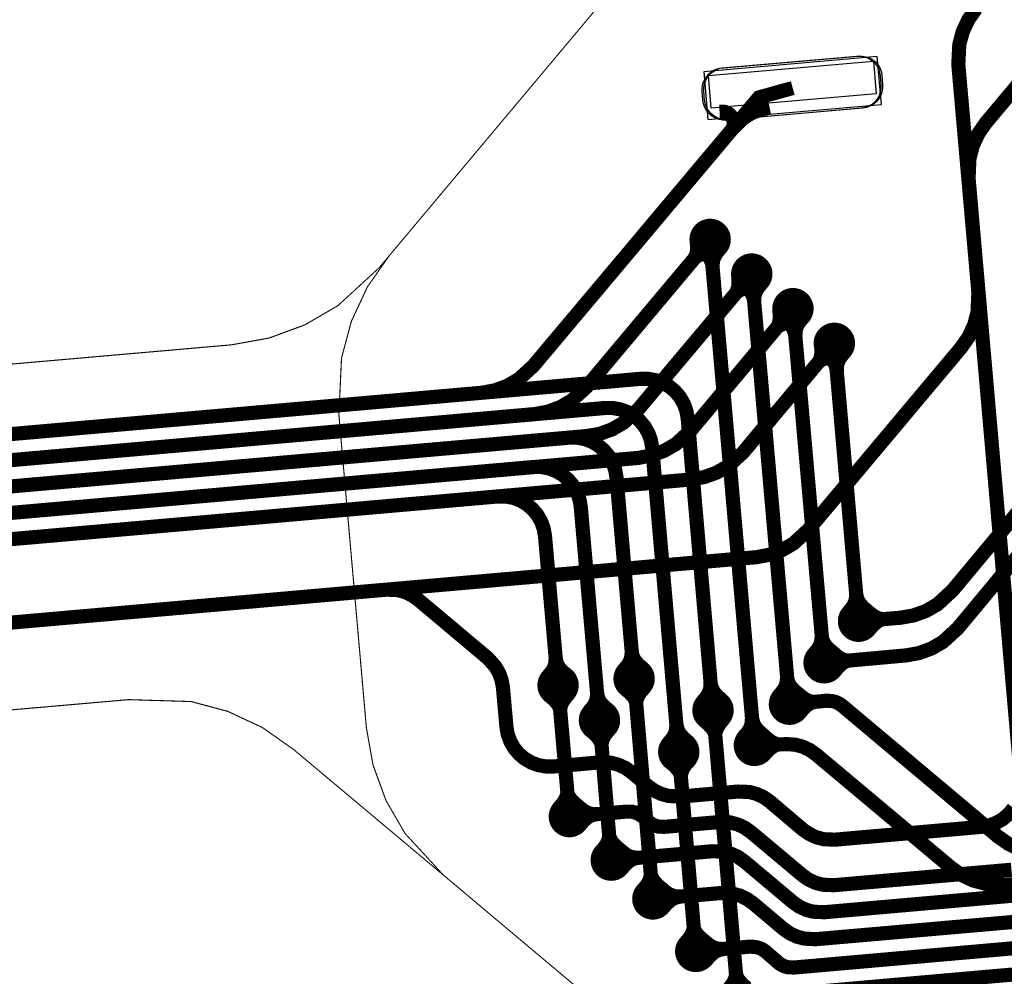
# Model space of a CAD drawing. Extents: x -1.1 to 15.5, y 0.1 to 3.8.
# Drawn here: x 3.4 to 3.8, y 0.7 to 1.2 of the extents above; entities that cross this region are included whole.
import ezdxf

# ---------------------------------------------------------------- set-up
doc = ezdxf.new("R2010")
doc.units = 0
doc.header["$MEASUREMENT"] = 0
doc.layers.get('0').update_dxf_attribs({"color": 1, "linetype": 'CONTINUOUS'})
for name, color, linetype in [('10_TRA-FS', 2, 'CONTINUOUS'), ('11_TRA-FS', 2, 'CONTINUOUS'), ('12_TRA-FS', 2, 'CONTINUOUS'), ('13_MSK-NS', 4, 'CONTINUOUS'), ('15_MSK-FS', 3, 'CONTINUOUS'), ('19_OUTLINE', 230, 'CONTINUOUS'), ('1_TRA-NS', 1, 'CONTINUOUS'), ('21_STF-', 174, 'CONTINUOUS'), ('23_POP-', 134, 'CONTINUOUS'), ('26_POP-', 54, 'CONTINUOUS'), ('4_TRA-NS', 1, 'CONTINUOUS'), ('5_TRA-NS', 1, 'CONTINUOUS'), ('6_TRA-NS', 1, 'CONTINUOUS'), ('7_TRA-FS', 2, 'CONTINUOUS'), ('9_TRA-FS', 2, 'CONTINUOUS')]:
    doc.layers.add(name, color=color, linetype=linetype)

# ---------------------------------------------------------------- blocks, each defined once
blk = doc.blocks.new('D18ROUND0_019X0_019', base_point=(0.0095, 0.0095))
blk.add_lwpolyline([(0.00475, 0.0095, 0.0095, 0.0095, 1), (0.01425, 0.0095, 0.0095, 0.0095, 1), (0.00475, 0.0095, 0.0095, 0.0095, 0)], format="xyseb")

msp = doc.modelspace()

# ---------------------------------------------------------------- linework, layer by layer
at = {"layer": '11_TRA-FS'}
for points in [[(3.6876, 1.066, 0.006, 0.006, 0), (3.6879, 1.0635, 0.006, 0.006, 0), (3.6879, 1.0635, 0.006, 0.006, 0), (3.687776, 1.060996, 0.006, 0.006, 0), (3.687338, 1.059394, 0.006, 0.006, 0), (3.686628, 1.057892, 0.006, 0.006, 0), (3.6857, 1.0565, 0.006, 0.006, 0)], [(3.6947, 1.0601, 0.006, 0.006, 0), (3.6921, 1.0599, 0.006, 0.006, 0), (3.6921, 1.0599, 0.006, 0.006, 0), (3.690466, 1.059614, 0.006, 0.006, 0), (3.688903, 1.059051, 0.006, 0.006, 0), (3.687461, 1.058226, 0.006, 0.006, 0), (3.6857, 1.0565, 0.006, 0.006, 0)], [(3.7067, 1.0501, 0.006, 0.006, 0), (3.7069, 1.0476, 0.006, 0.006, 0), (3.7069, 1.0476, 0.006, 0.006, 0), (3.706785, 1.045145, 0.006, 0.006, 0), (3.706355, 1.043541, 0.006, 0.006, 0), (3.705653, 1.042035, 0.006, 0.006, 0), (3.7048, 1.0406, 0.006, 0.006, 0)], [(3.7138, 1.0442, 0.006, 0.006, 0), (3.7112, 1.044, 0.006, 0.006, 0), (3.7112, 1.044, 0.006, 0.006, 0), (3.709566, 1.043714, 0.006, 0.006, 0), (3.708003, 1.043151, 0.006, 0.006, 0), (3.706561, 1.042326, 0.006, 0.006, 0), (3.7048, 1.0406, 0.006, 0.006, 0)], [(3.7256, 1.0343, 0.006, 0.006, 0), (3.7258, 1.0317, 0.006, 0.006, 0), (3.7258, 1.0317, 0.006, 0.006, 0), (3.725688, 1.029262, 0.006, 0.006, 0), (3.725261, 1.027656, 0.006, 0.006, 0), (3.724562, 1.026149, 0.006, 0.006, 0), (3.7236, 1.0248, 0.006, 0.006, 0)], [(3.7326, 1.0284, 0.006, 0.006, 0), (3.7301, 1.0281, 0.006, 0.006, 0), (3.7301, 1.0281, 0.006, 0.006, 0), (3.728466, 1.027814, 0.006, 0.006, 0), (3.726903, 1.027251, 0.006, 0.006, 0), (3.725461, 1.026426, 0.006, 0.006, 0), (3.7236, 1.0248, 0.006, 0.006, 0)], [(3.7447, 1.0184, 0.006, 0.006, 0), (3.7449, 1.0158, 0.006, 0.006, 0), (3.7449, 1.0158, 0.006, 0.006, 0), (3.744788, 1.013362, 0.006, 0.006, 0), (3.744361, 1.011756, 0.006, 0.006, 0), (3.743662, 1.010249, 0.006, 0.006, 0), (3.7427, 1.0089, 0.006, 0.006, 0)], [(3.7517, 1.0124, 0.006, 0.006, 0), (3.7491, 1.0122, 0.006, 0.006, 0), (3.7491, 1.0122, 0.006, 0.006, 0), (3.747466, 1.011914, 0.006, 0.006, 0), (3.745903, 1.011351, 0.006, 0.006, 0), (3.744461, 1.010526, 0.006, 0.006, 0), (3.7427, 1.0089, 0.006, 0.006, 0)], [(3.7664, 0.8962, 0.006, 0.006, 0), (3.7684, 0.8946, 0.006, 0.006, 0), (3.7684, 0.8946, 0.006, 0.006, 0), (3.769759, 0.893656, 0.006, 0.006, 0), (3.771263, 0.892958, 0.006, 0.006, 0), (3.772865, 0.892532, 0.006, 0.006, 0), (3.7753, 0.8924, 0.006, 0.006, 0)], [(3.7672, 0.8871, 0.006, 0.006, 0), (3.7688, 0.889, 0.006, 0.006, 0), (3.7688, 0.889, 0.006, 0.006, 0), (3.770673, 0.890709, 0.006, 0.006, 0), (3.772111, 0.891533, 0.006, 0.006, 0), (3.773671, 0.892094, 0.006, 0.006, 0), (3.7753, 0.8924, 0.006, 0.006, 0)], [(3.7506, 0.8772, 0.006, 0.006, 0), (3.7525, 0.8755, 0.006, 0.006, 0), (3.7525, 0.8755, 0.006, 0.006, 0), (3.753859, 0.874556, 0.006, 0.006, 0), (3.755363, 0.873858, 0.006, 0.006, 0), (3.756965, 0.873432, 0.006, 0.006, 0), (3.7595, 0.8734, 0.006, 0.006, 0)], [(3.7514, 0.868, 0.006, 0.006, 0), (3.753, 0.87, 0.006, 0.006, 0), (3.753, 0.87, 0.006, 0.006, 0), (3.754873, 0.871709, 0.006, 0.006, 0), (3.756311, 0.872533, 0.006, 0.006, 0), (3.757871, 0.873094, 0.006, 0.006, 0), (3.7595, 0.8734, 0.006, 0.006, 0)], [(3.6642, 0.8607, 0.006, 0.006, 0), (3.6625, 0.8588, 0.006, 0.006, 0), (3.6625, 0.8588, 0.006, 0.006, 0), (3.661556, 0.857441, 0.006, 0.006, 0), (3.660858, 0.855937, 0.006, 0.006, 0), (3.660432, 0.854335, 0.006, 0.006, 0), (3.6603, 0.8518, 0.006, 0.006, 0)], [(3.6201, 0.8569, 0.006, 0.006, 0), (3.6221, 0.8552, 0.006, 0.006, 0), (3.6221, 0.8552, 0.006, 0.006, 0), (3.623742, 0.853422, 0.006, 0.006, 0), (3.624584, 0.851994, 0.006, 0.006, 0), (3.625164, 0.850441, 0.006, 0.006, 0), (3.6254, 0.8488, 0.006, 0.006, 0)], [(3.6293, 0.8577, 0.006, 0.006, 0), (3.6276, 0.8557, 0.006, 0.006, 0), (3.6276, 0.8557, 0.006, 0.006, 0), (3.626656, 0.854341, 0.006, 0.006, 0), (3.625958, 0.852837, 0.006, 0.006, 0), (3.625532, 0.851235, 0.006, 0.006, 0), (3.6254, 0.8488, 0.006, 0.006, 0)], [(3.655, 0.8599, 0.006, 0.006, 0), (3.657, 0.8583, 0.006, 0.006, 0), (3.657, 0.8583, 0.006, 0.006, 0), (3.6587, 0.856441, 0.006, 0.006, 0), (3.659526, 0.855004, 0.006, 0.006, 0), (3.66009, 0.853445, 0.006, 0.006, 0), (3.6603, 0.8518, 0.006, 0.006, 0)], [(3.7346, 0.8582, 0.006, 0.006, 0), (3.7366, 0.8566, 0.006, 0.006, 0), (3.7366, 0.8566, 0.006, 0.006, 0), (3.737959, 0.855656, 0.006, 0.006, 0), (3.739463, 0.854958, 0.006, 0.006, 0), (3.741065, 0.854532, 0.006, 0.006, 0), (3.7435, 0.8544, 0.006, 0.006, 0)], [(3.7355, 0.8491, 0.006, 0.006, 0), (3.7371, 0.851, 0.006, 0.006, 0), (3.7371, 0.851, 0.006, 0.006, 0), (3.738891, 0.852652, 0.006, 0.006, 0), (3.740321, 0.853491, 0.006, 0.006, 0), (3.741875, 0.854069, 0.006, 0.006, 0), (3.7435, 0.8544, 0.006, 0.006, 0)], [(3.6913, 0.8454, 0.006, 0.006, 0), (3.6932, 0.8437, 0.006, 0.006, 0), (3.6932, 0.8437, 0.006, 0.006, 0), (3.694852, 0.841909, 0.006, 0.006, 0), (3.695691, 0.840479, 0.006, 0.006, 0), (3.696269, 0.838925, 0.006, 0.006, 0), (3.6966, 0.8373, 0.006, 0.006, 0)], [(3.7004, 0.8462, 0.006, 0.006, 0), (3.6988, 0.8442, 0.006, 0.006, 0), (3.6988, 0.8442, 0.006, 0.006, 0), (3.697856, 0.842841, 0.006, 0.006, 0), (3.697158, 0.841337, 0.006, 0.006, 0), (3.696732, 0.839735, 0.006, 0.006, 0), (3.6966, 0.8373, 0.006, 0.006, 0)], [(3.6391, 0.8409, 0.006, 0.006, 0), (3.641, 0.8392, 0.006, 0.006, 0), (3.641, 0.8392, 0.006, 0.006, 0), (3.642652, 0.837409, 0.006, 0.006, 0), (3.643491, 0.835979, 0.006, 0.006, 0), (3.644069, 0.834425, 0.006, 0.006, 0), (3.6444, 0.8328, 0.006, 0.006, 0)], [(3.6482, 0.8416, 0.006, 0.006, 0), (3.6466, 0.8397, 0.006, 0.006, 0), (3.6466, 0.8397, 0.006, 0.006, 0), (3.645656, 0.838341, 0.006, 0.006, 0), (3.644958, 0.836837, 0.006, 0.006, 0), (3.644532, 0.835235, 0.006, 0.006, 0), (3.6444, 0.8328, 0.006, 0.006, 0)], [(3.7188, 0.8391, 0.006, 0.006, 0), (3.7207, 0.8374, 0.006, 0.006, 0), (3.7207, 0.8374, 0.006, 0.006, 0), (3.722013, 0.836382, 0.006, 0.006, 0), (3.723484, 0.835603, 0.006, 0.006, 0), (3.725068, 0.835091, 0.006, 0.006, 0), (3.7275, 0.8348, 0.006, 0.006, 0)], [(3.7192, 0.8299, 0.006, 0.006, 0), (3.7209, 0.8318, 0.006, 0.006, 0), (3.7209, 0.8318, 0.006, 0.006, 0), (3.722783, 0.833363, 0.006, 0.006, 0), (3.724261, 0.834129, 0.006, 0.006, 0), (3.725849, 0.834627, 0.006, 0.006, 0), (3.7275, 0.8348, 0.006, 0.006, 0)], [(3.6755, 0.8264, 0.006, 0.006, 0), (3.6775, 0.8247, 0.006, 0.006, 0), (3.6775, 0.8247, 0.006, 0.006, 0), (3.6792, 0.822841, 0.006, 0.006, 0), (3.680026, 0.821404, 0.006, 0.006, 0), (3.68059, 0.819845, 0.006, 0.006, 0), (3.6808, 0.8182, 0.006, 0.006, 0)], [(3.6847, 0.8271, 0.006, 0.006, 0), (3.683, 0.8252, 0.006, 0.006, 0), (3.683, 0.8252, 0.006, 0.006, 0), (3.682056, 0.823841, 0.006, 0.006, 0), (3.681358, 0.822337, 0.006, 0.006, 0), (3.680932, 0.820735, 0.006, 0.006, 0), (3.6808, 0.8182, 0.006, 0.006, 0)], [(3.6245, 0.8058, 0.006, 0.006, 0), (3.6262, 0.8078, 0.006, 0.006, 0), (3.6262, 0.8078, 0.006, 0.006, 0), (3.627144, 0.809159, 0.006, 0.006, 0), (3.627842, 0.810663, 0.006, 0.006, 0), (3.628268, 0.812265, 0.006, 0.006, 0), (3.6284, 0.8147, 0.006, 0.006, 0)], [(3.6337, 0.8066, 0.006, 0.006, 0), (3.6317, 0.8083, 0.006, 0.006, 0), (3.6317, 0.8083, 0.006, 0.006, 0), (3.630058, 0.810078, 0.006, 0.006, 0), (3.629216, 0.811506, 0.006, 0.006, 0), (3.628636, 0.813059, 0.006, 0.006, 0), (3.6284, 0.8147, 0.006, 0.006, 0)], [(3.6438, 0.7858, 0.006, 0.006, 0), (3.6454, 0.7877, 0.006, 0.006, 0), (3.6454, 0.7877, 0.006, 0.006, 0), (3.646344, 0.789059, 0.006, 0.006, 0), (3.647042, 0.790563, 0.006, 0.006, 0), (3.647468, 0.792165, 0.006, 0.006, 0), (3.6476, 0.7947, 0.006, 0.006, 0)], [(3.6529, 0.7866, 0.006, 0.006, 0), (3.651, 0.7882, 0.006, 0.006, 0), (3.651, 0.7882, 0.006, 0.006, 0), (3.649291, 0.790073, 0.006, 0.006, 0), (3.648467, 0.791511, 0.006, 0.006, 0), (3.647906, 0.793071, 0.006, 0.006, 0), (3.6476, 0.7947, 0.006, 0.006, 0)], [(3.6629, 0.768, 0.006, 0.006, 0), (3.6645, 0.7699, 0.006, 0.006, 0), (3.6645, 0.7699, 0.006, 0.006, 0), (3.665444, 0.771259, 0.006, 0.006, 0), (3.666142, 0.772763, 0.006, 0.006, 0), (3.666568, 0.774365, 0.006, 0.006, 0), (3.6667, 0.7768, 0.006, 0.006, 0)], [(3.672, 0.7687, 0.006, 0.006, 0), (3.6701, 0.7704, 0.006, 0.006, 0), (3.6701, 0.7704, 0.006, 0.006, 0), (3.668448, 0.772191, 0.006, 0.006, 0), (3.667609, 0.773621, 0.006, 0.006, 0), (3.667031, 0.775175, 0.006, 0.006, 0), (3.6667, 0.7768, 0.006, 0.006, 0)], [(3.6825, 0.7438, 0.006, 0.006, 0), (3.6842, 0.7458, 0.006, 0.006, 0), (3.6842, 0.7458, 0.006, 0.006, 0), (3.685144, 0.747159, 0.006, 0.006, 0), (3.685842, 0.748663, 0.006, 0.006, 0), (3.686268, 0.750265, 0.006, 0.006, 0), (3.6864, 0.7527, 0.006, 0.006, 0)], [(3.6917, 0.7446, 0.006, 0.006, 0), (3.6897, 0.7463, 0.006, 0.006, 0), (3.6897, 0.7463, 0.006, 0.006, 0), (3.688058, 0.748078, 0.006, 0.006, 0), (3.687216, 0.749506, 0.006, 0.006, 0), (3.686636, 0.751059, 0.006, 0.006, 0), (3.6864, 0.7527, 0.006, 0.006, 0)], [(3.702, 0.7222, 0.006, 0.006, 0), (3.7036, 0.7242, 0.006, 0.006, 0), (3.7036, 0.7242, 0.006, 0.006, 0), (3.704544, 0.725559, 0.006, 0.006, 0), (3.705242, 0.727063, 0.006, 0.006, 0), (3.705668, 0.728665, 0.006, 0.006, 0), (3.7058, 0.7311, 0.006, 0.006, 0)], [(3.7111, 0.723, 0.006, 0.006, 0), (3.7092, 0.7247, 0.006, 0.006, 0), (3.7092, 0.7247, 0.006, 0.006, 0), (3.707548, 0.726491, 0.006, 0.006, 0), (3.706709, 0.727921, 0.006, 0.006, 0), (3.706131, 0.729475, 0.006, 0.006, 0), (3.7058, 0.7311, 0.006, 0.006, 0)]]:
    msp.add_lwpolyline(points, format="xyseb", dxfattribs=at)
at = {"layer": '12_TRA-FS'}
for points in [[(3.8161, 1.1725, 0.0065, 0.0065, 0), (3.812598, 1.167495, 0.0065, 0.0065, 0), (3.81002, 1.161967, 0.0065, 0.0065, 0), (3.808442, 1.156076, 0.0065, 0.0065, 0), (3.808, 1.1469, 0.0065, 0.0065, 0), (3.8172, 1.0423, 0.0065, 0.0065, 0), (3.8172, 1.0423, 0.0065, 0.0065, 0), (3.816829, 1.033236, 0.0065, 0.0065, 0), (3.815268, 1.027331, 0.0065, 0.0065, 0), (3.812707, 1.021786, 0.0065, 0.0065, 0), (3.8092, 1.0168, 0.0065, 0.0065, 0), (3.739, 0.9331, 0.0065, 0.0065, 0), (3.739, 0.9331, 0.0065, 0.0065, 0), (3.732319, 0.926973, 0.0065, 0.0065, 0), (3.727043, 0.923914, 0.0065, 0.0065, 0), (3.721315, 0.921818, 0.0065, 0.0065, 0), (3.7153, 0.9207, 0.0065, 0.0065, 0), (3.3884, 0.892, 0.0065, 0.0065, 0), (2.6724, 0.8293, 0.0065, 0.0065, 0)], [(3.732, 1.1361, 0.0065, 0.0065, 0), (3.7165, 1.1318, 0.0065, 0.0065, 0), (3.7122, 1.1267, 0.0065, 0.0065, 0), (3.613, 1.0086, 0.0065, 0.0065, 0), (3.613, 1.0086, 0.0065, 0.0065, 0), (3.606319, 1.002473, 0.0065, 0.0065, 0), (3.601043, 0.999414, 0.0065, 0.0065, 0), (3.595315, 0.997318, 0.0065, 0.0065, 0), (3.5893, 0.9962, 0.0065, 0.0065, 0), (3.3833, 0.9781, 0.0065, 0.0065, 0), (2.6462, 0.9136, 0.0065, 0.0065, 0)], [(3.6941, 1.0666, 0.0065, 0.0065, 0), (3.6857, 1.0565, 0.0065, 0.0065, 0), (3.6373, 0.9988, 0.0065, 0.0065, 0), (3.6373, 0.9988, 0.0065, 0.0065, 0), (3.630519, 0.992603, 0.0065, 0.0065, 0), (3.625232, 0.989563, 0.0065, 0.0065, 0), (3.619497, 0.987487, 0.0065, 0.0065, 0), (3.6135, 0.9864, 0.0065, 0.0065, 0), (3.384, 0.9662, 0.0065, 0.0065, 0), (2.6503, 0.902, 0.0065, 0.0065, 0)], [(3.7132, 1.0507, 0.0065, 0.0065, 0), (3.7048, 1.0406, 0.0065, 0.0065, 0), (3.6611, 0.9886, 0.0065, 0.0065, 0), (3.6611, 0.9886, 0.0065, 0.0065, 0), (3.654319, 0.982403, 0.0065, 0.0065, 0), (3.649032, 0.979363, 0.0065, 0.0065, 0), (3.643297, 0.977287, 0.0065, 0.0065, 0), (3.6373, 0.9763, 0.0065, 0.0065, 0), (3.3847, 0.9542, 0.0065, 0.0065, 0), (2.6536, 0.8901, 0.0065, 0.0065, 0)], [(3.7321, 1.0348, 0.0065, 0.0065, 0), (3.7236, 1.0248, 0.0065, 0.0065, 0), (3.6851, 0.9788, 0.0065, 0.0065, 0), (3.6851, 0.9788, 0.0065, 0.0065, 0), (3.678319, 0.972603, 0.0065, 0.0065, 0), (3.673032, 0.969563, 0.0065, 0.0065, 0), (3.667297, 0.967487, 0.0065, 0.0065, 0), (3.6613, 0.9663, 0.0065, 0.0065, 0), (3.3854, 0.9421, 0.0065, 0.0065, 0), (2.6573, 0.8784, 0.0065, 0.0065, 0)], [(3.7511, 1.0189, 0.0065, 0.0065, 0), (3.7427, 1.0089, 0.0065, 0.0065, 0), (3.7092, 0.9688, 0.0065, 0.0065, 0), (3.7092, 0.9688, 0.0065, 0.0065, 0), (3.702419, 0.962603, 0.0065, 0.0065, 0), (3.697132, 0.959563, 0.0065, 0.0065, 0), (3.691397, 0.957487, 0.0065, 0.0065, 0), (3.6854, 0.9564, 0.0065, 0.0065, 0), (3.3861, 0.9301, 0.0065, 0.0065, 0), (2.661, 0.8667, 0.0065, 0.0065, 0)], [(3.7622, 0.8913, 0.0065, 0.0065, 0), (3.7753, 0.8924, 0.0065, 0.0065, 0), (3.7814, 0.8929, 0.0065, 0.0065, 0), (3.7814, 0.8929, 0.0065, 0.0065, 0), (3.787407, 0.893948, 0.0065, 0.0065, 0), (3.793149, 0.896026, 0.0065, 0.0065, 0), (3.798442, 0.89907, 0.0065, 0.0065, 0), (3.8053, 0.9054, 0.0065, 0.0065, 0), (3.8588, 0.9696, 0.0065, 0.0065, 0), (3.8588, 0.9696, 0.0065, 0.0065, 0), (3.865669, 0.975914, 0.0065, 0.0065, 0), (3.87096, 0.978956, 0.0065, 0.0065, 0), (3.876698, 0.981033, 0.0065, 0.0065, 0), (3.8827, 0.9821, 0.0065, 0.0065, 0), (3.9367, 0.9869, 0.0065, 0.0065, 0), (3.9367, 0.9869, 0.0065, 0.0065, 0), (3.945, 0.9866, 0.0065, 0.0065, 0), (3.9682, 0.9831, 0.0065, 0.0065, 0), (3.9682, 0.9831, 0.0065, 0.0065, 0), (3.9764, 0.9828, 0.0065, 0.0065, 0), (4.0135, 0.9861, 0.0065, 0.0065, 0), (4.0353, 0.988, 0.0065, 0.0065, 0)], [(3.7464, 0.8722, 0.0065, 0.0065, 0), (3.7595, 0.8734, 0.0065, 0.0065, 0), (3.7839, 0.8756, 0.0065, 0.0065, 0), (3.7839, 0.8756, 0.0065, 0.0065, 0), (3.789928, 0.87667, 0.0065, 0.0065, 0), (3.795664, 0.878769, 0.0065, 0.0065, 0), (3.800948, 0.881832, 0.0065, 0.0065, 0), (3.8077, 0.888, 0.0065, 0.0065, 0), (3.8631, 0.9547, 0.0065, 0.0065, 0)], [(3.6592, 0.8649, 0.0065, 0.0065, 0), (3.6603, 0.8518, 0.0065, 0.0065, 0), (3.6667, 0.7768, 0.0065, 0.0065, 0), (3.6678, 0.7638, 0.0065, 0.0065, 0)], [(3.6295, 0.8016, 0.0065, 0.0065, 0), (3.6284, 0.8147, 0.0065, 0.0065, 0), (3.6254, 0.8488, 0.0065, 0.0065, 0), (3.6243, 0.8619, 0.0065, 0.0065, 0)], [(3.836662, 0.786404, 0.0065, 0.0065, 0), (3.831132, 0.788994, 0.0065, 0.0065, 0), (3.8261, 0.7925, 0.0065, 0.0065, 0), (3.7547, 0.8525, 0.0065, 0.0065, 0), (3.7547, 0.8525, 0.0065, 0.0065, 0), (3.75326, 0.853495, 0.0065, 0.0065, 0), (3.751674, 0.854224, 0.0065, 0.0065, 0), (3.749987, 0.854667, 0.0065, 0.0065, 0), (3.7474, 0.8548, 0.0065, 0.0065, 0), (3.7435, 0.8544, 0.0065, 0.0065, 0), (3.7305, 0.8532, 0.0065, 0.0065, 0)], [(3.7069, 0.718, 0.0065, 0.0065, 0), (3.7058, 0.7311, 0.0065, 0.0065, 0), (3.6966, 0.8373, 0.0065, 0.0065, 0), (3.6954, 0.8504, 0.0065, 0.0065, 0)], [(3.6433, 0.8458, 0.0065, 0.0065, 0), (3.6444, 0.8328, 0.0065, 0.0065, 0), (3.6476, 0.7947, 0.0065, 0.0065, 0), (3.6487, 0.7816, 0.0065, 0.0065, 0)], [(4.0524, 0.7919, 0.0065, 0.0065, 0), (4.0306, 0.79, 0.0065, 0.0065, 0), (3.9922, 0.7867, 0.0065, 0.0065, 0), (3.9922, 0.7867, 0.0065, 0.0065, 0), (3.9858, 0.7858, 0.0065, 0.0065, 0), (3.9678, 0.7826, 0.0065, 0.0065, 0), (3.9678, 0.7826, 0.0065, 0.0065, 0), (3.9647, 0.7821, 0.0065, 0.0065, 0), (3.8299, 0.7703, 0.0065, 0.0065, 0), (3.8299, 0.7703, 0.0065, 0.0065, 0), (3.820776, 0.770682, 0.0065, 0.0065, 0), (3.814873, 0.772252, 0.0065, 0.0065, 0), (3.809333, 0.774824, 0.0065, 0.0065, 0), (3.8044, 0.7784, 0.0065, 0.0065, 0), (3.7426, 0.8302, 0.0065, 0.0065, 0), (3.7426, 0.8302, 0.0065, 0.0065, 0), (3.739735, 0.832212, 0.0065, 0.0065, 0), (3.736577, 0.833691, 0.0065, 0.0065, 0), (3.733209, 0.8346, 0.0065, 0.0065, 0), (3.7289, 0.8349, 0.0065, 0.0065, 0), (3.7275, 0.8348, 0.0065, 0.0065, 0), (3.7144, 0.8343, 0.0065, 0.0065, 0)], [(3.6875, 0.7397, 0.0065, 0.0065, 0), (3.6864, 0.7527, 0.0065, 0.0065, 0), (3.6808, 0.8182, 0.0065, 0.0065, 0), (3.6797, 0.8313, 0.0065, 0.0065, 0)]]:
    msp.add_lwpolyline(points, format="xyseb", dxfattribs=at)
at = {"layer": '13_MSK-NS'}
msp.add_lwpolyline([(3.7003, 1.1454), (3.7621, 1.1508), (3.76386, 1.1508), (3.76558, 1.1505), (3.76723, 1.14991), (3.76874, 1.14903), (3.77009, 1.14791), (3.77121, 1.14657), (3.77209, 1.14506), (3.77269, 1.14342), (3.7729, 1.1417), (3.7732, 1.1377), (3.7732, 1.13594), (3.7729, 1.13422), (3.77231, 1.13257), (3.77143, 1.13106), (3.77031, 1.12971), (3.76897, 1.12859), (3.76746, 1.12771), (3.76582, 1.12711), (3.7641, 1.1269), (3.7024, 1.1215), (3.70064, 1.1215), (3.69892, 1.1218), (3.69727, 1.12239), (3.69576, 1.12327), (3.69441, 1.12439), (3.69329, 1.12573), (3.69241, 1.12724), (3.69181, 1.12888), (3.6915, 1.1306), (3.6912, 1.1346), (3.6912, 1.13636), (3.6915, 1.13808), (3.69209, 1.13973), (3.69297, 1.14124), (3.69409, 1.14259), (3.69543, 1.14371), (3.69694, 1.14459), (3.69858, 1.14519), (3.7003, 1.1454)], close=True, dxfattribs=at)
at = {"layer": '15_MSK-FS'}
msp.add_lwpolyline([(3.6995, 1.1454), (3.7613, 1.1508), (3.76306, 1.1508), (3.76478, 1.1505), (3.76643, 1.14991), (3.76794, 1.14903), (3.76929, 1.14791), (3.77041, 1.14657), (3.77129, 1.14506), (3.77189, 1.14342), (3.7721, 1.1417), (3.7725, 1.1377), (3.7725, 1.13594), (3.7722, 1.13422), (3.77161, 1.13257), (3.77073, 1.13106), (3.76961, 1.12971), (3.76827, 1.12859), (3.76676, 1.12771), (3.76512, 1.12711), (3.7634, 1.1268), (3.7016, 1.1214), (3.69984, 1.1214), (3.69812, 1.1217), (3.69647, 1.12229), (3.69496, 1.12317), (3.69361, 1.12429), (3.69249, 1.12563), (3.69161, 1.12714), (3.69101, 1.12878), (3.6908, 1.1305), (3.6904, 1.1345), (3.6904, 1.13626), (3.6907, 1.13798), (3.69129, 1.13963), (3.69217, 1.14114), (3.69329, 1.14249), (3.69463, 1.14361), (3.69614, 1.14449), (3.69778, 1.14509), (3.6995, 1.1454)], close=True, dxfattribs=at)
at = {"layer": '19_OUTLINE'}
for points in [[(3.6636, 1.1984, 0.0005, 0.0005, 0), (3.5468, 1.0591, 0.0005, 0.0005, 0), (3.5422, 1.0536, 0.0005, 0.0005, 0), (3.5422, 1.0536, 0.0005, 0.0005, 0), (3.523231, 1.036177, 0.0005, 0.0005, 0), (3.508091, 1.027365, 0.0005, 0.0005, 0), (3.49165, 1.021316, 0.0005, 0.0005, 0), (3.4744, 1.0182, 0.0005, 0.0005, 0), (2.6383, 0.945, 0.0005, 0.0005, 0)], [(2.6875, 0.7907, 0.0005, 0.0005, 0), (3.4272, 0.8553, 0.0005, 0.0005, 0), (3.4272, 0.8553, 0.0005, 0.0005, 0), (3.455872, 0.85442, 0.0005, 0.0005, 0), (3.472716, 0.849907, 0.0005, 0.0005, 0), (3.48852, 0.842537, 0.0005, 0.0005, 0), (3.5028, 0.8325, 0.0005, 0.0005, 0), (3.5716, 0.7748, 0.0005, 0.0005, 0), (3.6631, 0.6979, 0.0005, 0.0005, 0), (3.6631, 0.6979, 0.0005, 0.0005, 0), (3.670215, 0.692925, 0.0005, 0.0005, 0), (3.678109, 0.689244, 0.0005, 0.0005, 0), (3.686523, 0.686989, 0.0005, 0.0005, 0), (3.6997, 0.6865, 0.0005, 0.0005, 0), (4.1991, 0.73, 0.0005, 0.0005, 0)]]:
    msp.add_lwpolyline(points, format="xyseb", dxfattribs=at)
at = {"layer": '1_TRA-NS'}
msp.add_lwpolyline([(3.6931, 1.1217), (3.7728, 1.1286), (3.7708, 1.1506), (3.6912, 1.1436), (3.6931, 1.1217)], close=True, dxfattribs=at)
at = {"layer": '21_STF-'}
msp.add_lwpolyline([(3.6636, 1.1984, 0.0005, 0.0005, 0), (3.5468, 1.0591, 0.0005, 0.0005, 0), (3.5468, 1.0591, 0.0005, 0.0005, 0), (3.536789, 1.044805, 0.0005, 0.0005, 0), (3.529421, 1.029005, 0.0005, 0.0005, 0), (3.524909, 1.012167, 0.0005, 0.0005, 0), (3.5237, 0.9861, 0.0005, 0.0005, 0), (3.5363, 0.8426, 0.0005, 0.0005, 0), (3.5363, 0.8426, 0.0005, 0.0005, 0), (3.539327, 0.825423, 0.0005, 0.0005, 0), (3.545287, 0.809047, 0.0005, 0.0005, 0), (3.554001, 0.793954, 0.0005, 0.0005, 0), (3.5716, 0.7748, 0.0005, 0.0005, 0), (3.6631, 0.6979, 0.0005, 0.0005, 0), (3.6631, 0.6979, 0.0005, 0.0005, 0), (3.670215, 0.692925, 0.0005, 0.0005, 0), (3.678109, 0.689244, 0.0005, 0.0005, 0), (3.686523, 0.686989, 0.0005, 0.0005, 0), (3.6997, 0.6865, 0.0005, 0.0005, 0), (4.1991, 0.73, 0.0005, 0.0005, 0)], format="xyseb", dxfattribs=at)
at = {"layer": '23_POP-'}
msp.add_lwpolyline([(3.7703, 1.1335), (3.6946, 1.1268), (3.6933, 1.1418), (3.769, 1.1484), (3.7703, 1.1335)], close=True, dxfattribs=at)
at = {"layer": '26_POP-'}
msp.add_lwpolyline([(3.7703, 1.1335), (3.6946, 1.1268), (3.6933, 1.1418), (3.769, 1.1484), (3.7703, 1.1335)], close=True, dxfattribs=at)
at = {"layer": '5_TRA-NS'}
for points in [[(3.6901, 1.0618, 0.0065, 0.0065, 0), (3.6919, 1.0603, 0.0065, 0.0065, 0), (3.6919, 1.0603, 0.0065, 0.0065, 0), (3.693542, 1.058522, 0.0065, 0.0065, 0), (3.694384, 1.057094, 0.0065, 0.0065, 0), (3.694964, 1.055541, 0.0065, 0.0065, 0), (3.6952, 1.0539, 0.0065, 0.0065, 0)], [(3.6989, 1.0626, 0.0065, 0.0065, 0), (3.6974, 1.0608, 0.0065, 0.0065, 0), (3.6974, 1.0608, 0.0065, 0.0065, 0), (3.696456, 1.059441, 0.0065, 0.0065, 0), (3.695758, 1.057937, 0.0065, 0.0065, 0), (3.695332, 1.056335, 0.0065, 0.0065, 0), (3.6952, 1.0539, 0.0065, 0.0065, 0)], [(3.7092, 1.0459, 0.0065, 0.0065, 0), (3.711, 1.0444, 0.0065, 0.0065, 0), (3.711, 1.0444, 0.0065, 0.0065, 0), (3.712642, 1.042622, 0.0065, 0.0065, 0), (3.713484, 1.041194, 0.0065, 0.0065, 0), (3.714064, 1.039641, 0.0065, 0.0065, 0), (3.7143, 1.038, 0.0065, 0.0065, 0)], [(3.718, 1.0467, 0.0065, 0.0065, 0), (3.7165, 1.0449, 0.0065, 0.0065, 0), (3.7165, 1.0449, 0.0065, 0.0065, 0), (3.715556, 1.043541, 0.0065, 0.0065, 0), (3.714858, 1.042037, 0.0065, 0.0065, 0), (3.714432, 1.040435, 0.0065, 0.0065, 0), (3.7143, 1.038, 0.0065, 0.0065, 0)], [(3.728, 1.03, 0.0065, 0.0065, 0), (3.7298, 1.0286, 0.0065, 0.0065, 0), (3.7298, 1.0286, 0.0065, 0.0065, 0), (3.731509, 1.026727, 0.0065, 0.0065, 0), (3.732333, 1.025289, 0.0065, 0.0065, 0), (3.732894, 1.023729, 0.0065, 0.0065, 0), (3.7332, 1.0221, 0.0065, 0.0065, 0)], [(3.7368, 1.0308, 0.0065, 0.0065, 0), (3.7354, 1.0291, 0.0065, 0.0065, 0), (3.7354, 1.0291, 0.0065, 0.0065, 0), (3.734456, 1.027741, 0.0065, 0.0065, 0), (3.733758, 1.026237, 0.0065, 0.0065, 0), (3.733332, 1.024635, 0.0065, 0.0065, 0), (3.7332, 1.0221, 0.0065, 0.0065, 0)], [(3.7471, 1.0141, 0.0065, 0.0065, 0), (3.7489, 1.0126, 0.0065, 0.0065, 0), (3.7489, 1.0126, 0.0065, 0.0065, 0), (3.750542, 1.010822, 0.0065, 0.0065, 0), (3.751384, 1.009394, 0.0065, 0.0065, 0), (3.751964, 1.007841, 0.0065, 0.0065, 0), (3.7522, 1.0062, 0.0065, 0.0065, 0)], [(3.7559, 1.0149, 0.0065, 0.0065, 0), (3.7544, 1.0131, 0.0065, 0.0065, 0), (3.7544, 1.0131, 0.0065, 0.0065, 0), (3.753456, 1.011741, 0.0065, 0.0065, 0), (3.752758, 1.010237, 0.0065, 0.0065, 0), (3.752332, 1.008635, 0.0065, 0.0065, 0), (3.7522, 1.0062, 0.0065, 0.0065, 0)], [(3.7574, 0.8953, 0.0065, 0.0065, 0), (3.7589, 0.8971, 0.0065, 0.0065, 0), (3.7589, 0.8971, 0.0065, 0.0065, 0), (3.759844, 0.898459, 0.0065, 0.0065, 0), (3.760542, 0.899963, 0.0065, 0.0065, 0), (3.760968, 0.901565, 0.0065, 0.0065, 0), (3.7611, 0.904, 0.0065, 0.0065, 0)], [(3.7662, 0.8961, 0.0065, 0.0065, 0), (3.7645, 0.8975, 0.0065, 0.0065, 0), (3.7645, 0.8975, 0.0065, 0.0065, 0), (3.762791, 0.899373, 0.0065, 0.0065, 0), (3.761967, 0.900811, 0.0065, 0.0065, 0), (3.761406, 0.902371, 0.0065, 0.0065, 0), (3.7611, 0.904, 0.0065, 0.0065, 0)], [(3.7416, 0.8762, 0.0065, 0.0065, 0), (3.7431, 0.878, 0.0065, 0.0065, 0), (3.7431, 0.878, 0.0065, 0.0065, 0), (3.744044, 0.879359, 0.0065, 0.0065, 0), (3.744742, 0.880863, 0.0065, 0.0065, 0), (3.745168, 0.882465, 0.0065, 0.0065, 0), (3.7453, 0.8849, 0.0065, 0.0065, 0)], [(3.7504, 0.877, 0.0065, 0.0065, 0), (3.7486, 0.8785, 0.0065, 0.0065, 0), (3.7486, 0.8785, 0.0065, 0.0065, 0), (3.746958, 0.880278, 0.0065, 0.0065, 0), (3.746116, 0.881706, 0.0065, 0.0065, 0), (3.745536, 0.883259, 0.0065, 0.0065, 0), (3.7453, 0.8849, 0.0065, 0.0065, 0)], [(3.6195, 0.8659, 0.0065, 0.0065, 0), (3.621, 0.8677, 0.0065, 0.0065, 0), (3.621, 0.8677, 0.0065, 0.0065, 0), (3.621944, 0.869059, 0.0065, 0.0065, 0), (3.622642, 0.870563, 0.0065, 0.0065, 0), (3.623068, 0.872165, 0.0065, 0.0065, 0), (3.6232, 0.8746, 0.0065, 0.0065, 0)], [(3.6283, 0.8667, 0.0065, 0.0065, 0), (3.6265, 0.8681, 0.0065, 0.0065, 0), (3.6265, 0.8681, 0.0065, 0.0065, 0), (3.6248, 0.869959, 0.0065, 0.0065, 0), (3.623974, 0.871396, 0.0065, 0.0065, 0), (3.62341, 0.872955, 0.0065, 0.0065, 0), (3.6232, 0.8746, 0.0065, 0.0065, 0)], [(3.6544, 0.8689, 0.0065, 0.0065, 0), (3.6559, 0.8707, 0.0065, 0.0065, 0), (3.6559, 0.8707, 0.0065, 0.0065, 0), (3.656844, 0.872059, 0.0065, 0.0065, 0), (3.657542, 0.873563, 0.0065, 0.0065, 0), (3.657968, 0.875165, 0.0065, 0.0065, 0), (3.6581, 0.8776, 0.0065, 0.0065, 0)], [(3.6632, 0.8697, 0.0065, 0.0065, 0), (3.6614, 0.8712, 0.0065, 0.0065, 0), (3.6614, 0.8712, 0.0065, 0.0065, 0), (3.659758, 0.872978, 0.0065, 0.0065, 0), (3.658916, 0.874406, 0.0065, 0.0065, 0), (3.658336, 0.875959, 0.0065, 0.0065, 0), (3.6581, 0.8776, 0.0065, 0.0065, 0)], [(3.7257, 0.8573, 0.0065, 0.0065, 0), (3.7272, 0.859, 0.0065, 0.0065, 0), (3.7272, 0.859, 0.0065, 0.0065, 0), (3.728144, 0.860359, 0.0065, 0.0065, 0), (3.728842, 0.861863, 0.0065, 0.0065, 0), (3.729268, 0.863465, 0.0065, 0.0065, 0), (3.7294, 0.866, 0.0065, 0.0065, 0)], [(3.7345, 0.858, 0.0065, 0.0065, 0), (3.7327, 0.8595, 0.0065, 0.0065, 0), (3.7327, 0.8595, 0.0065, 0.0065, 0), (3.731, 0.861359, 0.0065, 0.0065, 0), (3.730174, 0.862796, 0.0065, 0.0065, 0), (3.72961, 0.864355, 0.0065, 0.0065, 0), (3.7294, 0.866, 0.0065, 0.0065, 0)], [(3.6906, 0.8544, 0.0065, 0.0065, 0), (3.6921, 0.8562, 0.0065, 0.0065, 0), (3.6921, 0.8562, 0.0065, 0.0065, 0), (3.693044, 0.857559, 0.0065, 0.0065, 0), (3.693742, 0.859063, 0.0065, 0.0065, 0), (3.694168, 0.860665, 0.0065, 0.0065, 0), (3.6943, 0.8631, 0.0065, 0.0065, 0)], [(3.6995, 0.8552, 0.0065, 0.0065, 0), (3.6977, 0.8567, 0.0065, 0.0065, 0), (3.6977, 0.8567, 0.0065, 0.0065, 0), (3.696048, 0.858491, 0.0065, 0.0065, 0), (3.695209, 0.859921, 0.0065, 0.0065, 0), (3.694631, 0.861475, 0.0065, 0.0065, 0), (3.6943, 0.8631, 0.0065, 0.0065, 0)], [(3.6385, 0.8499, 0.0065, 0.0065, 0), (3.64, 0.8516, 0.0065, 0.0065, 0), (3.64, 0.8516, 0.0065, 0.0065, 0), (3.640944, 0.852959, 0.0065, 0.0065, 0), (3.641642, 0.854463, 0.0065, 0.0065, 0), (3.642068, 0.856065, 0.0065, 0.0065, 0), (3.6422, 0.8586, 0.0065, 0.0065, 0)], [(3.6473, 0.8506, 0.0065, 0.0065, 0), (3.6455, 0.8521, 0.0065, 0.0065, 0), (3.6455, 0.8521, 0.0065, 0.0065, 0), (3.6438, 0.853959, 0.0065, 0.0065, 0), (3.642974, 0.855396, 0.0065, 0.0065, 0), (3.64241, 0.856955, 0.0065, 0.0065, 0), (3.6422, 0.8586, 0.0065, 0.0065, 0)], [(3.7096, 0.8384, 0.0065, 0.0065, 0), (3.7111, 0.8401, 0.0065, 0.0065, 0), (3.7111, 0.8401, 0.0065, 0.0065, 0), (3.712044, 0.841459, 0.0065, 0.0065, 0), (3.712742, 0.842963, 0.0065, 0.0065, 0), (3.713168, 0.844565, 0.0065, 0.0065, 0), (3.7133, 0.8471, 0.0065, 0.0065, 0)], [(3.7184, 0.8391, 0.0065, 0.0065, 0), (3.7167, 0.8406, 0.0065, 0.0065, 0), (3.7167, 0.8406, 0.0065, 0.0065, 0), (3.714991, 0.842473, 0.0065, 0.0065, 0), (3.714167, 0.843911, 0.0065, 0.0065, 0), (3.713606, 0.845471, 0.0065, 0.0065, 0), (3.7133, 0.8471, 0.0065, 0.0065, 0)], [(3.6749, 0.8353, 0.0065, 0.0065, 0), (3.6764, 0.8371, 0.0065, 0.0065, 0), (3.6764, 0.8371, 0.0065, 0.0065, 0), (3.677344, 0.838459, 0.0065, 0.0065, 0), (3.678042, 0.839963, 0.0065, 0.0065, 0), (3.678468, 0.841565, 0.0065, 0.0065, 0), (3.6786, 0.8441, 0.0065, 0.0065, 0)], [(3.6837, 0.8361, 0.0065, 0.0065, 0), (3.682, 0.8376, 0.0065, 0.0065, 0), (3.682, 0.8376, 0.0065, 0.0065, 0), (3.680291, 0.839473, 0.0065, 0.0065, 0), (3.679467, 0.840911, 0.0065, 0.0065, 0), (3.678906, 0.842471, 0.0065, 0.0065, 0), (3.6786, 0.8441, 0.0065, 0.0065, 0)], [(3.6335, 0.8064, 0.0065, 0.0065, 0), (3.6353, 0.8049, 0.0065, 0.0065, 0), (3.6353, 0.8049, 0.0065, 0.0065, 0), (3.636659, 0.803956, 0.0065, 0.0065, 0), (3.638163, 0.803258, 0.0065, 0.0065, 0), (3.639765, 0.802832, 0.0065, 0.0065, 0), (3.6422, 0.8028, 0.0065, 0.0065, 0)], [(3.6343, 0.7976, 0.0065, 0.0065, 0), (3.6358, 0.7994, 0.0065, 0.0065, 0), (3.6358, 0.7994, 0.0065, 0.0065, 0), (3.637591, 0.801052, 0.0065, 0.0065, 0), (3.639021, 0.801891, 0.0065, 0.0065, 0), (3.640575, 0.802469, 0.0065, 0.0065, 0), (3.6422, 0.8028, 0.0065, 0.0065, 0)], [(3.6527, 0.7864, 0.0065, 0.0065, 0), (3.6545, 0.7849, 0.0065, 0.0065, 0), (3.6545, 0.7849, 0.0065, 0.0065, 0), (3.655859, 0.783956, 0.0065, 0.0065, 0), (3.657363, 0.783258, 0.0065, 0.0065, 0), (3.658965, 0.782832, 0.0065, 0.0065, 0), (3.6614, 0.7827, 0.0065, 0.0065, 0)], [(3.6535, 0.7776, 0.0065, 0.0065, 0), (3.655, 0.7794, 0.0065, 0.0065, 0), (3.655, 0.7794, 0.0065, 0.0065, 0), (3.656778, 0.781042, 0.0065, 0.0065, 0), (3.658206, 0.781884, 0.0065, 0.0065, 0), (3.659759, 0.782464, 0.0065, 0.0065, 0), (3.6614, 0.7827, 0.0065, 0.0065, 0)], [(3.6719, 0.7686, 0.0065, 0.0065, 0), (3.6736, 0.7671, 0.0065, 0.0065, 0), (3.6736, 0.7671, 0.0065, 0.0065, 0), (3.674959, 0.766156, 0.0065, 0.0065, 0), (3.676463, 0.765458, 0.0065, 0.0065, 0), (3.678065, 0.765032, 0.0065, 0.0065, 0), (3.6806, 0.7649, 0.0065, 0.0065, 0)], [(3.6726, 0.7598, 0.0065, 0.0065, 0), (3.6741, 0.7615, 0.0065, 0.0065, 0), (3.6741, 0.7615, 0.0065, 0.0065, 0), (3.675973, 0.763209, 0.0065, 0.0065, 0), (3.677411, 0.764033, 0.0065, 0.0065, 0), (3.678971, 0.764594, 0.0065, 0.0065, 0), (3.6806, 0.7649, 0.0065, 0.0065, 0)], [(3.6915, 0.7444, 0.0065, 0.0065, 0), (3.6933, 0.743, 0.0065, 0.0065, 0), (3.6933, 0.743, 0.0065, 0.0065, 0), (3.694659, 0.742056, 0.0065, 0.0065, 0), (3.696163, 0.741358, 0.0065, 0.0065, 0), (3.697765, 0.740932, 0.0065, 0.0065, 0), (3.7002, 0.7408, 0.0065, 0.0065, 0)], [(3.6923, 0.7356, 0.0065, 0.0065, 0), (3.6938, 0.7374, 0.0065, 0.0065, 0), (3.6938, 0.7374, 0.0065, 0.0065, 0), (3.695591, 0.739052, 0.0065, 0.0065, 0), (3.697021, 0.739891, 0.0065, 0.0065, 0), (3.698575, 0.740469, 0.0065, 0.0065, 0), (3.7002, 0.7408, 0.0065, 0.0065, 0)]]:
    msp.add_lwpolyline(points, format="xyseb", dxfattribs=at)
at = {"layer": '6_TRA-NS'}
for points in [[(3.8398, 1.143, 0.0065, 0.0065, 0), (3.8207, 1.1202, 0.0065, 0.0065, 0), (3.8207, 1.1202, 0.0065, 0.0065, 0), (3.81722, 1.115199, 0.0065, 0.0065, 0), (3.81466, 1.109659, 0.0065, 0.0065, 0), (3.813101, 1.103759, 0.0065, 0.0065, 0), (3.8127, 1.0947, 0.0065, 0.0065, 0), (3.8368, 0.8185, 0.0065, 0.0065, 0)], [(3.6941, 1.0666, 0.0065, 0.0065, 0), (3.6952, 1.0539, 0.0065, 0.0065, 0), (3.7133, 0.8471, 0.0065, 0.0065, 0), (3.7144, 0.8343, 0.0065, 0.0065, 0)], [(3.7132, 1.0507, 0.0065, 0.0065, 0), (3.7143, 1.038, 0.0065, 0.0065, 0), (3.7294, 0.866, 0.0065, 0.0065, 0), (3.7305, 0.8532, 0.0065, 0.0065, 0)], [(3.7321, 1.0348, 0.0065, 0.0065, 0), (3.7332, 1.0221, 0.0065, 0.0065, 0), (3.7453, 0.8849, 0.0065, 0.0065, 0), (3.7464, 0.8722, 0.0065, 0.0065, 0)], [(3.7511, 1.0189, 0.0065, 0.0065, 0), (3.7522, 1.0062, 0.0065, 0.0065, 0), (3.7611, 0.904, 0.0065, 0.0065, 0), (3.7622, 0.8913, 0.0065, 0.0065, 0)], [(3.6954, 0.8504, 0.0065, 0.0065, 0), (3.6838, 0.9844, 0.0065, 0.0065, 0), (3.6838, 0.9844, 0.0065, 0.0065, 0), (3.683199, 0.987835, 0.0065, 0.0065, 0), (3.682014, 0.991108, 0.0065, 0.0065, 0), (3.680278, 0.994126, 0.0065, 0.0065, 0), (3.678046, 0.996796, 0.0065, 0.0065, 0), (3.675383, 0.999038, 0.0065, 0.0065, 0), (3.672371, 1.000784, 0.0065, 0.0065, 0), (3.669102, 1.00198, 0.0065, 0.0065, 0), (3.665675, 1.002591, 0.0065, 0.0065, 0), (3.6622, 1.0026, 0.0065, 0.0065, 0), (3.3833, 0.9781, 0.0065, 0.0065, 0), (2.6463, 0.9136, 0.0065, 0.0065, 0)], [(3.6797, 0.8313, 0.0065, 0.0065, 0), (3.6675, 0.971, 0.0065, 0.0065, 0), (3.6675, 0.971, 0.0065, 0.0065, 0), (3.666899, 0.974435, 0.0065, 0.0065, 0), (3.665714, 0.977708, 0.0065, 0.0065, 0), (3.663978, 0.980726, 0.0065, 0.0065, 0), (3.661746, 0.983396, 0.0065, 0.0065, 0), (3.659083, 0.985638, 0.0065, 0.0065, 0), (3.656071, 0.987384, 0.0065, 0.0065, 0), (3.652802, 0.98858, 0.0065, 0.0065, 0), (3.649375, 0.989191, 0.0065, 0.0065, 0), (3.6458, 0.9892, 0.0065, 0.0065, 0), (3.384, 0.9662, 0.0065, 0.0065, 0), (2.6501, 0.902, 0.0065, 0.0065, 0)], [(3.6592, 0.8649, 0.0065, 0.0065, 0), (3.6511, 0.9574, 0.0065, 0.0065, 0), (3.6511, 0.9574, 0.0065, 0.0065, 0), (3.650499, 0.960835, 0.0065, 0.0065, 0), (3.649314, 0.964108, 0.0065, 0.0065, 0), (3.647578, 0.967126, 0.0065, 0.0065, 0), (3.645346, 0.969796, 0.0065, 0.0065, 0), (3.642683, 0.972038, 0.0065, 0.0065, 0), (3.639671, 0.973784, 0.0065, 0.0065, 0), (3.636402, 0.97498, 0.0065, 0.0065, 0), (3.632975, 0.975591, 0.0065, 0.0065, 0), (3.6295, 0.9756, 0.0065, 0.0065, 0), (3.3847, 0.9542, 0.0065, 0.0065, 0), (2.6537, 0.8901, 0.0065, 0.0065, 0)], [(3.6433, 0.8458, 0.0065, 0.0065, 0), (3.6347, 0.9439, 0.0065, 0.0065, 0), (3.6347, 0.9439, 0.0065, 0.0065, 0), (3.634099, 0.947335, 0.0065, 0.0065, 0), (3.632914, 0.950608, 0.0065, 0.0065, 0), (3.631178, 0.953626, 0.0065, 0.0065, 0), (3.628946, 0.956296, 0.0065, 0.0065, 0), (3.626283, 0.958538, 0.0065, 0.0065, 0), (3.623271, 0.960284, 0.0065, 0.0065, 0), (3.620002, 0.96148, 0.0065, 0.0065, 0), (3.616575, 0.962091, 0.0065, 0.0065, 0), (3.613, 0.9621, 0.0065, 0.0065, 0), (3.3854, 0.9421, 0.0065, 0.0065, 0), (2.6575, 0.8784, 0.0065, 0.0065, 0)], [(3.6243, 0.8619, 0.0065, 0.0065, 0), (3.6183, 0.9304, 0.0065, 0.0065, 0), (3.6183, 0.9304, 0.0065, 0.0065, 0), (3.617699, 0.933835, 0.0065, 0.0065, 0), (3.616514, 0.937108, 0.0065, 0.0065, 0), (3.614778, 0.940126, 0.0065, 0.0065, 0), (3.612546, 0.942796, 0.0065, 0.0065, 0), (3.609883, 0.945038, 0.0065, 0.0065, 0), (3.606871, 0.946784, 0.0065, 0.0065, 0), (3.603602, 0.94798, 0.0065, 0.0065, 0), (3.600175, 0.948591, 0.0065, 0.0065, 0), (3.5966, 0.9486, 0.0065, 0.0065, 0), (3.3861, 0.9301, 0.0065, 0.0065, 0), (2.6611, 0.8667, 0.0065, 0.0065, 0)], [(3.833298, 0.805403, 0.0065, 0.0065, 0), (3.83107, 0.802728, 0.0065, 0.0065, 0), (3.828411, 0.800482, 0.0065, 0.0065, 0), (3.825403, 0.798731, 0.0065, 0.0065, 0), (3.822136, 0.797529, 0.0065, 0.0065, 0), (3.8187, 0.7969, 0.0065, 0.0065, 0), (3.7513, 0.791, 0.0065, 0.0065, 0), (3.7513, 0.791, 0.0065, 0.0065, 0), (3.746098, 0.791239, 0.0065, 0.0065, 0), (3.742737, 0.792146, 0.0065, 0.0065, 0), (3.739585, 0.793623, 0.0065, 0.0065, 0), (3.7367, 0.7956, 0.0065, 0.0065, 0), (3.7215, 0.8085, 0.0065, 0.0065, 0), (3.7215, 0.8085, 0.0065, 0.0065, 0), (3.718635, 0.810512, 0.0065, 0.0065, 0), (3.715477, 0.811991, 0.0065, 0.0065, 0), (3.712109, 0.8129, 0.0065, 0.0065, 0), (3.7068, 0.8131, 0.0065, 0.0065, 0), (3.6804, 0.8108, 0.0065, 0.0065, 0), (3.6804, 0.8108, 0.0065, 0.0065, 0), (3.675061, 0.811064, 0.0065, 0.0065, 0), (3.671706, 0.811995, 0.0065, 0.0065, 0), (3.668564, 0.813493, 0.0065, 0.0065, 0), (3.6657, 0.8155, 0.0065, 0.0065, 0), (3.6581, 0.8219, 0.0065, 0.0065, 0), (3.6581, 0.8219, 0.0065, 0.0065, 0), (3.655235, 0.823912, 0.0065, 0.0065, 0), (3.652077, 0.825391, 0.0065, 0.0065, 0), (3.648709, 0.8263, 0.0065, 0.0065, 0), (3.6435, 0.8265, 0.0065, 0.0065, 0), (3.6222, 0.8246, 0.0065, 0.0065, 0), (3.6222, 0.8246, 0.0065, 0.0065, 0), (3.618725, 0.824609, 0.0065, 0.0065, 0), (3.615298, 0.82522, 0.0065, 0.0065, 0), (3.612029, 0.826416, 0.0065, 0.0065, 0), (3.609017, 0.828162, 0.0065, 0.0065, 0), (3.606354, 0.830404, 0.0065, 0.0065, 0), (3.604122, 0.833074, 0.0065, 0.0065, 0), (3.602386, 0.836092, 0.0065, 0.0065, 0), (3.601201, 0.839365, 0.0065, 0.0065, 0), (3.6006, 0.8428, 0.0065, 0.0065, 0), (3.599, 0.8608, 0.0065, 0.0065, 0), (3.599, 0.8608, 0.0065, 0.0065, 0), (3.598399, 0.864235, 0.0065, 0.0065, 0), (3.597214, 0.867508, 0.0065, 0.0065, 0), (3.595478, 0.870526, 0.0065, 0.0065, 0), (3.592, 0.8744, 0.0065, 0.0065, 0), (3.5601, 0.9012, 0.0065, 0.0065, 0), (3.5601, 0.9012, 0.0065, 0.0065, 0), (3.557235, 0.903212, 0.0065, 0.0065, 0), (3.554077, 0.904691, 0.0065, 0.0065, 0), (3.550709, 0.9056, 0.0065, 0.0065, 0), (3.5455, 0.9058, 0.0065, 0.0065, 0), (3.3884, 0.892, 0.0065, 0.0065, 0), (2.6722, 0.8293, 0.0065, 0.0065, 0)], [(3.8324, 0.7772, 0.0065, 0.0065, 0), (3.7509, 0.7701, 0.0065, 0.0065, 0), (3.7509, 0.7701, 0.0065, 0.0065, 0), (3.745767, 0.770327, 0.0065, 0.0065, 0), (3.742403, 0.771222, 0.0065, 0.0065, 0), (3.739245, 0.772688, 0.0065, 0.0065, 0), (3.7364, 0.7747, 0.0065, 0.0065, 0), (3.7128, 0.7945, 0.0065, 0.0065, 0), (3.7128, 0.7945, 0.0065, 0.0065, 0), (3.709935, 0.796512, 0.0065, 0.0065, 0), (3.706777, 0.797991, 0.0065, 0.0065, 0), (3.703409, 0.7989, 0.0065, 0.0065, 0), (3.6983, 0.7991, 0.0065, 0.0065, 0), (3.673, 0.7969, 0.0065, 0.0065, 0), (3.673, 0.7969, 0.0065, 0.0065, 0), (3.670372, 0.797038, 0.0065, 0.0065, 0), (3.668687, 0.797505, 0.0065, 0.0065, 0), (3.667109, 0.798258, 0.0065, 0.0065, 0), (3.6657, 0.7993, 0.0065, 0.0065, 0), (3.6631, 0.8016, 0.0065, 0.0065, 0), (3.6631, 0.8016, 0.0065, 0.0065, 0), (3.66167, 0.802612, 0.0065, 0.0065, 0), (3.660081, 0.80336, 0.0065, 0.0065, 0), (3.658385, 0.803821, 0.0065, 0.0065, 0), (3.6557, 0.8039, 0.0065, 0.0065, 0), (3.6295, 0.8016, 0.0065, 0.0065, 0)], [(3.9342, 0.7742, 0.0065, 0.0065, 0), (3.7466, 0.7577, 0.0065, 0.0065, 0), (3.7466, 0.7577, 0.0065, 0.0065, 0), (3.741467, 0.757927, 0.0065, 0.0065, 0), (3.738103, 0.758822, 0.0065, 0.0065, 0), (3.734945, 0.760288, 0.0065, 0.0065, 0), (3.7321, 0.7623, 0.0065, 0.0065, 0), (3.7097, 0.7811, 0.0065, 0.0065, 0), (3.7097, 0.7811, 0.0065, 0.0065, 0), (3.706845, 0.783095, 0.0065, 0.0065, 0), (3.703691, 0.784559, 0.0065, 0.0065, 0), (3.70033, 0.785453, 0.0065, 0.0065, 0), (3.6951, 0.7857, 0.0065, 0.0065, 0), (3.6487, 0.7816, 0.0065, 0.0065, 0)], [(3.6678, 0.7638, 0.0065, 0.0065, 0), (3.6991, 0.7665, 0.0065, 0.0065, 0), (3.6991, 0.7665, 0.0065, 0.0065, 0), (3.704439, 0.766236, 0.0065, 0.0065, 0), (3.707794, 0.765305, 0.0065, 0.0065, 0), (3.710936, 0.763807, 0.0065, 0.0065, 0), (3.7138, 0.7618, 0.0065, 0.0065, 0), (3.7278, 0.75, 0.0065, 0.0065, 0), (3.7278, 0.75, 0.0065, 0.0065, 0), (3.730665, 0.747988, 0.0065, 0.0065, 0), (3.733823, 0.746509, 0.0065, 0.0065, 0), (3.737191, 0.7456, 0.0065, 0.0065, 0), (3.7425, 0.7453, 0.0065, 0.0065, 0), (3.9519, 0.7636, 0.0065, 0.0065, 0)], [(3.968, 0.753, 0.0065, 0.0065, 0), (3.7326, 0.7323, 0.0065, 0.0065, 0), (3.7326, 0.7323, 0.0065, 0.0065, 0), (3.729733, 0.732455, 0.0065, 0.0065, 0), (3.728053, 0.732946, 0.0065, 0.0065, 0), (3.726484, 0.733721, 0.0065, 0.0065, 0), (3.7251, 0.7348, 0.0065, 0.0065, 0), (3.7197, 0.7395, 0.0065, 0.0065, 0), (3.7197, 0.7395, 0.0065, 0.0065, 0), (3.71827, 0.740512, 0.0065, 0.0065, 0), (3.716681, 0.74126, 0.0065, 0.0065, 0), (3.714985, 0.741721, 0.0065, 0.0065, 0), (3.7123, 0.7419, 0.0065, 0.0065, 0), (3.6875, 0.7397, 0.0065, 0.0065, 0)], [(4.1047, 0.7367, 0.0065, 0.0065, 0), (4.0001, 0.7276, 0.0065, 0.0065, 0), (4.0001, 0.7276, 0.0065, 0.0065, 0), (3.994761, 0.727864, 0.0065, 0.0065, 0), (3.991406, 0.728795, 0.0065, 0.0065, 0), (3.988264, 0.730293, 0.0065, 0.0065, 0), (3.9854, 0.7323, 0.0065, 0.0065, 0), (3.9808, 0.7362, 0.0065, 0.0065, 0), (3.9808, 0.7362, 0.0065, 0.0065, 0), (3.977935, 0.738212, 0.0065, 0.0065, 0), (3.974777, 0.739691, 0.0065, 0.0065, 0), (3.971409, 0.7406, 0.0065, 0.0065, 0), (3.9662, 0.7408, 0.0065, 0.0065, 0), (3.7069, 0.718, 0.0065, 0.0065, 0)]]:
    msp.add_lwpolyline(points, format="xyseb", dxfattribs=at)
at = {"layer": '7_TRA-FS'}
msp.add_lwpolyline([(3.6931, 1.1217), (3.7728, 1.1286), (3.7708, 1.1506), (3.6912, 1.1436), (3.6931, 1.1217)], close=True, dxfattribs=at)
at = {"layer": '9_TRA-FS'}
for points in [[(3.7214, 1.1271, 0.0065, 0.0065, 0), (3.71703, 1.126155, 0.0065, 0.0065, 0), (3.712898, 1.124469, 0.0065, 0.0065, 0), (3.709122, 1.122091, 0.0065, 0.0065, 0), (3.7044, 1.1174, 0.0065, 0.0065, 0)], [(3.6984, 1.1252, 0.0065, 0.0065, 0), (3.700159, 1.12527, 0.0065, 0.0065, 0), (3.701082, 1.125074, 0.0065, 0.0065, 0), (3.701956, 1.12472, 0.0065, 0.0065, 0), (3.702756, 1.124221, 0.0065, 0.0065, 0), (3.703457, 1.12359, 0.0065, 0.0065, 0), (3.704037, 1.122846, 0.0065, 0.0065, 0), (3.70448, 1.122014, 0.0065, 0.0065, 0), (3.704771, 1.121117, 0.0065, 0.0065, 0), (3.704903, 1.120183, 0.0065, 0.0065, 0), (3.70487, 1.119241, 0.0065, 0.0065, 0), (3.704674, 1.118318, 0.0065, 0.0065, 0), (3.7044, 1.1174, 0.0065, 0.0065, 0)]]:
    msp.add_lwpolyline(points, format="xyseb", dxfattribs=at)

# ---------------------------------------------------------------- block references
at = {"layer": '10_TRA-FS'}
for p in [(3.6941, 1.0666), (3.7132, 1.0507), (3.7321, 1.0348), (3.7511, 1.0189), (3.7622, 0.8913), (3.7464, 0.8722), (3.6592, 0.8649), (3.6243, 0.8619), (3.6954, 0.8504), (3.7305, 0.8532), (3.6433, 0.8458), (3.6797, 0.8313), (3.7144, 0.8343), (3.6295, 0.8016), (3.6487, 0.7816), (3.6678, 0.7638), (3.6875, 0.7397)]:
    msp.add_blockref('D18ROUND0_019X0_019', p, dxfattribs=at)
at = {"layer": '4_TRA-NS'}
for p in [(3.6941, 1.0666), (3.7132, 1.0507), (3.7321, 1.0348), (3.7511, 1.0189), (3.7622, 0.8913), (3.7464, 0.8722), (3.6592, 0.8649), (3.6243, 0.8619), (3.6954, 0.8504), (3.7305, 0.8532), (3.6433, 0.8458), (3.6797, 0.8313), (3.7144, 0.8343), (3.6295, 0.8016), (3.6487, 0.7816), (3.6678, 0.7638), (3.6875, 0.7397)]:
    msp.add_blockref('D18ROUND0_019X0_019', p, dxfattribs=at)

doc.saveas('drawing.dxf')
